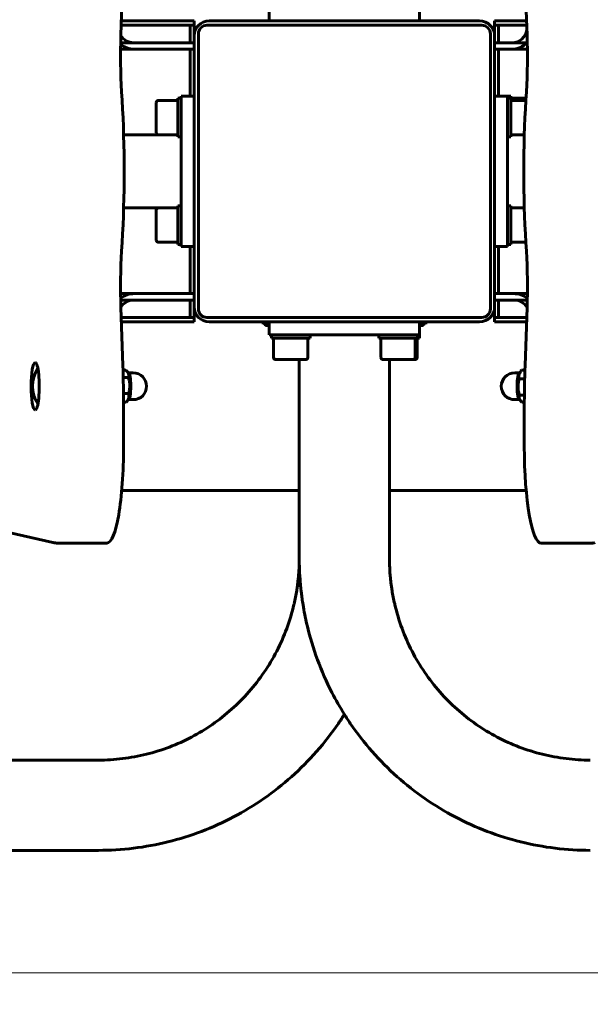
# Model space of a CAD drawing. Units: millimetres. Extents: x 60.8 to 114.9, y 162.8 to 210.4.
# Drawn here: x 81.6 to 84.2, y 177.7 to 182.3 of the extents above; entities that cross this region are included whole.
import ezdxf

# ---------------------------------------------------------------- set-up
doc = ezdxf.new("R2010")
doc.units = ezdxf.units.MM
doc.linetypes.add('K5LT32769', pattern=[0])
doc.linetypes.add('K5LT_THIN', pattern=[0])
doc.layers.add('Системный слой (1)', color=7, linetype='Continuous', true_color=0x909090)
doc.styles.add('KDIMTEXTSTYLE', font='GOST_AU.SHX', dxfattribs={"width": 0.96, "oblique": 15, "height": 5})
doc.styles.add('KTEXTSTYLE', font='GOST_AU.SHX', dxfattribs={"width": 0.96, "height": 5})
doc.dimstyles.new('KDIMSTYLE (1.00)', dxfattribs={"dimtxt": 5, "dimasz": 1, "dimexe": 2, "dimexo": 0, "dimgap": 1, "dimtad": 1, "dimtxsty": 'KDIMTEXTSTYLE', "dimsah": 1, "dimcen": 0, "dimdle": 1, "dimadec": 0, "dimazin": 0, "dimtfac": 0.667, "dimtmove": 0, "dimatfit": 3, "dimfxl": 1, "dimtvp": 1, "dimtolj": 1, "dimtzin": 0, "dimarcsym": 0})

# ---------------------------------------------------------------- blocks, each defined once
blk = doc.blocks.new('U0')
at = {"layer": 'Системный слой (1)', "color": 150, "linetype": 'K5LT32769', "lineweight": 60, "true_color": 0x0080ff}
for p, q in [((82.0337, 182.2112), (82.043, 182.4799)), ((83.9162, 182.4799), (83.9255, 182.2112)), ((82.7247, 182.337), (82.7247, 182.277)), ((83.4247, 182.337), (83.4247, 182.277)), ((82.0353, 182.257), (82.3561, 182.257)), ((82.3747, 182.277), (82.036, 182.277)), ((82.3561, 182.176), (82.3561, 182.257)), ((82.3561, 182.257), (82.3747, 182.257)), ((82.3747, 182.277), (82.3747, 182.237)), ((83.7147, 182.257), (82.4347, 182.257)), ((83.7047, 182.277), (82.4447, 182.277)), ((83.7747, 182.237), (83.7747, 182.277)), ((83.7747, 182.277), (83.9232, 182.277)), ((83.7933, 182.257), (83.7747, 182.257)), ((83.7933, 182.257), (83.7933, 182.176)), ((83.9239, 182.257), (83.7933, 182.257)), ((82.3747, 182.207), (82.3747, 182.237)), ((82.3747, 182.207), (82.3747, 180.947)), ((82.3947, 182.217), (82.3947, 180.937)), ((83.7547, 180.937), (83.7547, 182.217)), ((83.7747, 182.237), (83.7747, 182.207)), ((83.7747, 180.947), (83.7747, 182.207)), ((82.3747, 182.176), (82.0327, 182.176)), ((83.7747, 182.176), (83.9261, 182.176)), ((83.9261, 182.176), (83.9265, 182.176)), ((82.0959, 182.146), (82.0322, 182.146)), ((82.3747, 182.146), (82.0959, 182.146)), ((82.3561, 181.927), (82.3561, 182.146)), ((83.7747, 182.146), (83.8536, 182.146)), ((83.7933, 182.146), (83.7933, 181.927)), ((83.8536, 182.146), (83.927, 182.146)), ((82.0394, 181.9077), (82.0369, 181.9478)), ((83.8507, 181.9272), (83.8347, 181.9272)), ((83.8347, 181.927), (83.8347, 181.9272)), ((83.8507, 181.917), (83.8507, 181.9272)), ((83.9223, 181.9478), (83.9199, 181.9077)), ((82.1987, 181.897), (82.1987, 181.827)), ((82.2087, 181.907), (82.2987, 181.907)), ((82.2987, 181.917), (82.2987, 181.737)), ((82.2987, 181.917), (82.3147, 181.917)), ((82.3747, 181.927), (82.3147, 181.927)), ((82.3147, 181.867), (82.3147, 181.927)), ((83.7747, 181.927), (83.8347, 181.927)), ((83.8347, 181.927), (83.8347, 181.867)), ((83.8507, 181.917), (83.8347, 181.917)), ((83.9205, 181.9172), (83.8507, 181.9172)), ((83.8507, 181.8877), (83.8507, 181.917)), ((83.9198, 181.907), (83.8507, 181.907)), ((83.8507, 181.737), (83.8507, 181.8877)), ((82.3147, 181.287), (82.3147, 181.867)), ((83.8347, 181.867), (83.8347, 181.287)), ((82.1987, 181.827), (82.1987, 181.757)), ((82.0466, 181.747), (82.2087, 181.747)), ((82.2087, 181.747), (82.2987, 181.747)), ((83.9126, 181.747), (83.8507, 181.747)), ((82.2987, 181.737), (82.3147, 181.737)), ((83.8507, 181.737), (83.8347, 181.737)), ((82.0466, 181.407), (82.2087, 181.407)), ((82.1987, 181.397), (82.1987, 181.327)), ((82.2087, 181.407), (82.2987, 181.407)), ((82.2987, 181.417), (82.2987, 181.237)), ((82.2987, 181.417), (82.3147, 181.417)), ((83.8507, 181.417), (83.8347, 181.417)), ((83.8507, 181.3877), (83.8507, 181.417)), ((83.9126, 181.407), (83.8507, 181.407)), ((83.8507, 181.237), (83.8507, 181.3877)), ((82.1987, 181.327), (82.1987, 181.257)), ((82.3147, 181.227), (82.3147, 181.287)), ((83.8347, 181.287), (83.8347, 181.227)), ((82.0369, 181.2062), (82.0394, 181.2464)), ((82.2087, 181.247), (82.2987, 181.247)), ((83.9198, 181.247), (83.8507, 181.247)), ((83.9199, 181.2464), (83.9223, 181.2062)), ((82.2987, 181.237), (82.3147, 181.237)), ((82.3747, 181.227), (82.3147, 181.227)), ((82.3561, 181.008), (82.3561, 181.227)), ((83.7747, 181.227), (83.8347, 181.227)), ((83.7933, 181.227), (83.7933, 181.008)), ((83.8507, 181.237), (83.8347, 181.237)), ((82.0959, 181.008), (82.0322, 181.008)), ((82.3747, 180.978), (82.0327, 180.978)), ((82.3747, 181.008), (82.0959, 181.008)), ((82.3561, 180.897), (82.3561, 180.978)), ((83.7747, 181.008), (83.8634, 181.008)), ((83.7747, 180.978), (83.9265, 180.978)), ((83.7933, 180.978), (83.7933, 180.897)), ((83.8634, 181.008), (83.927, 181.008)), ((82.043, 180.6741), (82.0337, 180.9428)), ((82.3747, 180.917), (82.3747, 180.947)), ((83.7747, 180.947), (83.7747, 180.917)), ((83.9255, 180.9428), (83.9162, 180.6741)), ((82.0353, 180.897), (82.3561, 180.897)), ((82.3747, 180.877), (82.036, 180.877)), ((82.3561, 180.897), (82.3747, 180.897)), ((82.3747, 180.917), (82.3747, 180.877)), ((82.4347, 180.897), (83.7147, 180.897)), ((82.4447, 180.877), (83.7047, 180.877)), ((82.6897, 180.877), (82.6897, 180.872)), ((82.7247, 180.877), (82.7247, 180.817)), ((83.4247, 180.877), (83.4247, 180.817)), ((83.4597, 180.877), (83.4597, 180.872)), ((83.7747, 180.877), (83.7747, 180.917)), ((83.7933, 180.897), (83.7747, 180.897)), ((83.7747, 180.877), (83.9232, 180.877)), ((83.9239, 180.897), (83.7933, 180.897)), ((82.7247, 180.872), (82.6897, 180.872)), ((82.7142, 180.859), (82.7247, 180.859)), ((83.4597, 180.872), (83.4247, 180.872)), ((83.4247, 180.859), (83.4352, 180.859)), ((82.7847, 180.817), (82.7247, 180.817)), ((82.7347, 180.801), (82.7347, 180.817)), ((82.7347, 180.801), (82.9147, 180.801)), ((82.7442, 180.711), (82.7442, 180.801)), ((82.7447, 180.711), (82.7447, 180.801)), ((83.3647, 180.817), (82.7847, 180.817)), ((82.9047, 180.711), (82.9047, 180.801)), ((82.9147, 180.801), (82.9147, 180.817)), ((83.2347, 180.801), (83.2347, 180.817)), ((83.2347, 180.801), (83.4147, 180.801)), ((83.2447, 180.711), (83.2447, 180.801)), ((83.4247, 180.817), (83.3647, 180.817)), ((83.4047, 180.711), (83.4047, 180.801)), ((83.4143, 180.711), (83.4143, 180.801)), ((83.4147, 180.801), (83.4147, 180.817)), ((83.4147, 180.801), (83.4243, 180.801)), ((83.4243, 180.801), (83.4243, 180.817)), ((82.7542, 180.701), (82.7547, 180.701)), ((82.7547, 180.701), (82.8237, 180.701)), ((82.8237, 180.701), (82.8947, 180.701)), ((82.8647, 179.777), (82.8647, 180.701)), ((83.2547, 180.701), (83.3236, 180.701)), ((83.2847, 179.777), (83.2847, 180.701)), ((83.3236, 180.701), (83.3947, 180.701)), ((83.3946, 180.701), (83.4043, 180.701)), ((82.0576, 180.6519), (82.0438, 180.6519)), ((83.9001, 180.6519), (83.9155, 180.6519)), ((82.0693, 180.6182), (82.0447, 180.6182)), ((82.0671, 180.6397), (82.0719, 180.6308)), ((82.0689, 180.6395), (82.0911, 180.6395)), ((83.8903, 180.6395), (83.8682, 180.6395)), ((83.893, 180.6413), (83.8873, 180.6308)), ((83.8892, 180.6107), (83.9143, 180.6107)), ((82.07, 180.5433), (82.046, 180.5433)), ((82.0663, 180.5128), (82.0719, 180.5232)), ((82.0689, 180.5145), (82.0911, 180.5145)), ((83.8903, 180.5145), (83.8682, 180.5145)), ((83.8921, 180.5144), (83.8873, 180.5232)), ((83.89, 180.5358), (83.9131, 180.5358)), ((82.0591, 180.5021), (82.0464, 180.5021)), ((82.0464, 180.2969), (82.0464, 180.478)), ((83.9016, 180.5021), (83.9129, 180.5021)), ((83.9128, 180.478), (83.9128, 180.2962)), ((82.0379, 180.092), (82.8647, 180.092)), ((83.2847, 180.092), (83.9213, 180.092)), ((81.3483, 179.9331), (81.7173, 179.8496)), ((81.9683, 179.8469), (81.7418, 179.8469)), ((83.991, 179.8462), (84.2175, 179.8462)), ((77.4462, 178.837), (81.9291, 178.837)), ((81.366, 178.417), (81.9291, 178.417))]:
    blk.add_line(p, q, dxfattribs=at)
for centre, radius, start, end in [((82.4447, 182.207), 0.07, 90, 180), ((82.4347, 182.217), 0.04, 90, 180), ((83.7047, 182.207), 0.07, 0, 90), ((83.7147, 182.217), 0.04, 0, 90), ((82.2087, 181.897), 0.01, 90, 180), ((82.2087, 181.757), 0.01, 180, 270), ((82.2087, 181.397), 0.01, 90, 180), ((82.2087, 181.257), 0.01, 180, 270), ((82.4447, 180.947), 0.07, 180, 270), ((82.4347, 180.937), 0.04, 180, 270), ((83.7047, 180.947), 0.07, 270, 0), ((83.7147, 180.937), 0.04, 270, 0), ((82.7142, 180.872), 0.013, 180, 270), ((83.4352, 180.872), 0.013, 270, 0), ((82.7542, 180.711), 0.01, 180, 270), ((82.7547, 180.711), 0.01, 180, 270), ((82.8947, 180.711), 0.01, 270, 0), ((83.2547, 180.711), 0.01, 180, 270), ((83.3947, 180.711), 0.01, 270, 0), ((83.4043, 180.711), 0.01, 270, 0), ((81.7725, 180.577), 0.15, 146.6138, 213.3862), ((82.0911, 180.577), 0.0625, 270, 90), ((83.8682, 180.577), 0.0625, 90, 270)]:
    blk.add_arc(centre, radius, start, end, dxfattribs=at)
for centre, major_axis, ratio, start_param, end_param in [((82.1189, 182.1132), (0, -0.5), 0.173648, 4.514992, 5.049384), ((82.0928, 182.246), (0, -0.07), 0.984808, 5.252283, 6.283185), ((83.8566, 182.246), (0, 0.07), 0.984808, 3.141593, 4.553785), ((83.8404, 182.1132), (0, 0.5), 0.173648, 4.375394, 4.90979), ((82.0959, 182.246), (-0.1015, 0), 0.984808, 0.897515, 1.570796), ((83.8536, 182.246), (0.1015, 0), 0.984808, 4.712389, 5.507788), ((81.8755, 181.577), (0, 1), 0.173648, 4.375394, 5.049384), ((84.0838, 181.577), (0, -1), 0.173648, 4.375394, 5.049384), ((82.1189, 181.0409), (0, -0.5), 0.173648, 4.375394, 4.90979), ((83.8404, 181.0409), (0, 0.5), 0.173648, 4.514992, 5.049384), ((82.0959, 180.908), (-0.1015, 0), 0.984808, 4.712389, 5.385669), ((82.0928, 180.908), (0, -0.07), 0.984808, 3.141593, 4.172492), ((83.8634, 180.908), (0.1015, 0), 0.984808, 0.897515, 1.570796), ((83.8664, 180.908), (0, 0.07), 0.984808, 5.252283, 6.283185), ((81.6346, 180.577), (0, -0.11), 0.173648, 3.141593, 6.283185), ((81.6346, 180.577), (0, -0.11), 0.173648, 0, 3.141593), ((81.8728, 180.478), (0, 1), 0.173648, 4.71239, 4.90979), ((84.0865, 180.478), (0, -1), 0.173648, 4.514992, 4.71239), ((82.0689, 180.577), (0, 0.0625), 0.173648, 0.057867, 0.131395), ((82.0689, 180.577), (0, 0.0625), 0.173648, 0, 0.057867), ((82.0689, 180.577), (0, 0.0625), 0.173648, 3.141593, 6.283185), ((82.0689, 180.577), (0, 0.0565), 0.173648, 3.451959, 5.972819), ((83.8903, 180.577), (0, -0.0625), 0.173648, 3.141593, 6.283185), ((83.8903, 180.577), (0, -0.0565), 0.173648, 3.451959, 5.972819), ((83.8903, 180.577), (0, -0.0625), 0.173648, 3.010197, 3.141593), ((82.0689, 180.577), (0, 0.0625), 0.173648, 3.010197, 3.141593), ((83.8903, 180.577), (0, -0.0625), 0.173648, 0, 0.057867), ((83.8903, 180.577), (0, -0.0625), 0.173648, 0.057867, 0.131395), ((81.9683, 180.2969), (0, -0.45), 0.173648, 0, 1.570797), ((83.991, 180.2962), (0, -0.45), 0.173648, 4.71239, 6.283185)]:
    blk.add_ellipse(centre, major_axis=major_axis, ratio=ratio, start_param=start_param, end_param=end_param, dxfattribs=at)
for points, knots in [([(82.0671, 180.6397), (82.0666, 180.6406), (82.0657, 180.6422), (82.064, 180.6446), (82.0615, 180.6478), (82.0592, 180.6503), (82.0576, 180.6519)], [0, 0, 0, 0, 0.218723, 0.387418, 0.593857, 1, 1, 1, 1]), ([(83.9001, 180.6519), (83.8992, 180.6507), (83.8977, 180.6488), (83.8953, 180.6452), (83.8939, 180.6429), (83.893, 180.6413)], [0, 0, 0, 0, 0.352853, 0.553232, 1, 1, 1, 1]), ([(82.0693, 180.6182), (82.0699, 180.6203), (82.0704, 180.623), (82.0706, 180.6268), (82.0705, 180.6293), (82.07, 180.6322), (82.0693, 180.6349), (82.0683, 180.6374), (82.0675, 180.6389), (82.0671, 180.6397)], [0, 0, 0, 0, 0.301522, 0.385051, 0.525094, 0.658097, 0.789146, 0.892931, 1, 1, 1, 1]), ([(82.07, 180.5433), (82.0712, 180.5475), (82.0727, 180.5539), (82.0741, 180.562), (82.0748, 180.568), (82.0753, 180.5741), (82.0754, 180.5799), (82.0753, 180.5848), (82.0749, 180.5897), (82.0743, 180.5955), (82.0727, 180.6053), (82.0708, 180.6129), (82.0693, 180.6182)], [0, 0, 0, 0, 0.173201, 0.25874, 0.32264, 0.414403, 0.49998, 0.549684, 0.609132, 0.693578, 0.778374, 1, 1, 1, 1]), ([(83.8892, 180.6107), (83.8881, 180.6065), (83.8865, 180.6001), (83.8852, 180.5921), (83.8844, 180.586), (83.884, 180.5799), (83.8838, 180.5742), (83.884, 180.5692), (83.8843, 180.5643), (83.8849, 180.5586), (83.8865, 180.5488), (83.8884, 180.5412), (83.89, 180.5358)], [0, 0, 0, 0, 0.173201, 0.25874, 0.32264, 0.414403, 0.49998, 0.549684, 0.609132, 0.693578, 0.778374, 1, 1, 1, 1]), ([(83.893, 180.6413), (83.8923, 180.64), (83.8912, 180.6377), (83.8898, 180.6344), (83.8889, 180.6312), (83.8882, 180.6282), (83.8878, 180.6251), (83.8877, 180.6216), (83.8879, 180.6167), (83.8887, 180.613), (83.8892, 180.6107)], [0, 0, 0, 0, 0.12297, 0.226686, 0.322514, 0.429202, 0.522747, 0.624831, 0.77038, 1, 1, 1, 1]), ([(82.0591, 180.5021), (82.0601, 180.5033), (82.0615, 180.5053), (82.064, 180.5088), (82.0654, 180.5112), (82.0663, 180.5128)], [0, 0, 0, 0, 0.3528531, 0.5532315, 1, 1, 1, 1]), ([(82.0663, 180.5128), (82.0669, 180.514), (82.0681, 180.5163), (82.0694, 180.5197), (82.0704, 180.5228), (82.071, 180.5259), (82.0714, 180.529), (82.0716, 180.5325), (82.0713, 180.5373), (82.0706, 180.541), (82.07, 180.5433)], [0, 0, 0, 0, 0.12297, 0.226686, 0.322514, 0.429202, 0.522747, 0.624831, 0.77038, 1, 1, 1, 1]), ([(83.89, 180.5358), (83.8894, 180.5337), (83.8888, 180.531), (83.8886, 180.5273), (83.8888, 180.5247), (83.8892, 180.5218), (83.89, 180.5191), (83.891, 180.5167), (83.8917, 180.5151), (83.8921, 180.5144)], [0, 0, 0, 0, 0.301522, 0.385051, 0.525094, 0.658097, 0.789146, 0.892931, 1, 1, 1, 1]), ([(83.8921, 180.5144), (83.8926, 180.5135), (83.8936, 180.5119), (83.8953, 180.5094), (83.8978, 180.5062), (83.9, 180.5037), (83.9016, 180.5021)], [0, 0, 0, 0, 0.218723, 0.387418, 0.593857, 1, 1, 1, 1]), ([(81.7173, 179.8496), (81.7189, 179.8493), (81.7205, 179.8489), (81.7238, 179.8484), (81.7254, 179.8481), (81.7275, 179.8478), (81.7281, 179.8477), (81.7291, 179.8476), (81.7297, 179.8476), (81.7312, 179.8474), (81.7322, 179.8473), (81.7349, 179.8471), (81.7365, 179.847), (81.7394, 179.8469), (81.7406, 179.8469), (81.7418, 179.8469)], [0, 0, 0, 0, 0.2, 0.2, 0.4, 0.4, 0.466685, 0.466685, 0.529174, 0.529174, 0.654153, 0.654153, 0.854153, 0.854153, 1, 1, 1, 1]), ([(84.2421, 179.849), (84.2405, 179.8486), (84.2389, 179.8483), (84.2356, 179.8477), (84.234, 179.8474), (84.2318, 179.8471), (84.2312, 179.847), (84.2301, 179.8469), (84.2296, 179.8468), (84.228, 179.8467), (84.227, 179.8466), (84.2243, 179.8464), (84.2227, 179.8463), (84.2198, 179.8462), (84.2186, 179.8462), (84.2175, 179.8462)], [0, 0, 0, 0, 0.2, 0.2, 0.4, 0.4, 0.471343, 0.471343, 0.533287, 0.533287, 0.657174, 0.657174, 0.857174, 0.857174, 1, 1, 1, 1]), ([(81.9291, 178.837), (81.9667, 178.837), (82.0042, 178.8393), (82.0788, 178.8484), (82.1159, 178.8552), (82.1889, 178.8732), (82.2249, 178.8844), (82.2953, 178.9112), (82.3298, 178.9267), (82.3966, 178.9619), (82.429, 178.9815), (82.4913, 179.0247), (82.5212, 179.0482), (82.5779, 179.0987), (82.6048, 179.1257), (82.6552, 179.183), (82.6788, 179.2133), (82.722, 179.2766), (82.7418, 179.3096), (82.7771, 179.378), (82.7928, 179.4134), (82.8196, 179.4861), (82.8308, 179.5233), (82.8399, 179.5621), (82.8402, 179.5631), (82.8452, 179.5849), (82.8493, 179.6058), (82.8538, 179.6334), (82.8548, 179.6401), (82.8565, 179.653), (82.8573, 179.6591), (82.8585, 179.6689), (82.8589, 179.6726), (82.8601, 179.6836), (82.8608, 179.691), (82.8626, 179.7128), (82.8635, 179.7274), (82.8645, 179.7537), (82.8647, 179.7654), (82.8647, 179.777)], [0, 0, 0, 0, 0.076725, 0.076725, 0.153482, 0.153482, 0.230292, 0.230292, 0.307218, 0.307218, 0.384311, 0.384311, 0.461603, 0.461603, 0.539128, 0.539128, 0.61693, 0.61693, 0.69505, 0.69505, 0.773518, 0.773518, 0.852361, 0.852361, 0.854562, 0.854562, 0.897785, 0.897785, 0.911509, 0.911509, 0.924112, 0.924112, 0.93165, 0.93165, 0.946609, 0.946609, 0.97629, 0.97629, 1, 1, 1, 1]), ([(84.2203, 178.417), (84.1658, 178.417), (84.1113, 178.4203), (84.003, 178.4335), (83.9493, 178.4434), (83.8433, 178.4695), (83.7911, 178.4858), (83.689, 178.5246), (83.6391, 178.5472), (83.5422, 178.5981), (83.4952, 178.6266), (83.405, 178.6891), (83.3617, 178.7231), (83.2795, 178.7963), (83.2405, 178.8355), (83.1676, 178.9184), (83.1335, 178.9622), (83.0929, 179.0217), (83.0833, 179.0355), (83.0548, 179.0832), (83.0347, 179.1165), (82.9913, 179.2005), (82.9687, 179.2517), (82.9299, 179.3567), (82.9137, 179.4105), (82.9005, 179.4664), (82.9002, 179.4678), (82.8929, 179.4993), (82.887, 179.5295), (82.8805, 179.5696), (82.8791, 179.5792), (82.8765, 179.5978), (82.8754, 179.6067), (82.8737, 179.6209), (82.8731, 179.6262), (82.8714, 179.6421), (82.8703, 179.6527), (82.8677, 179.6843), (82.8664, 179.7054), (82.865, 179.7433), (82.8647, 179.7602), (82.8647, 179.777)], [0, 0, 0, 0, 0.076776, 0.076776, 0.153583, 0.153583, 0.230438, 0.230438, 0.307403, 0.307403, 0.384525, 0.384525, 0.461835, 0.461835, 0.539366, 0.539366, 0.617162, 0.617162, 0.640721, 0.640721, 0.695263, 0.695263, 0.773702, 0.773702, 0.852506, 0.852506, 0.854516, 0.854516, 0.897832, 0.897832, 0.911567, 0.911567, 0.924162, 0.924162, 0.931695, 0.931695, 0.946644, 0.946644, 0.976307, 0.976307, 1, 1, 1, 1]), ([(84.2203, 178.837), (84.1828, 178.837), (84.1452, 178.8393), (84.0706, 178.8484), (84.0335, 178.8552), (83.9605, 178.8732), (83.9245, 178.8844), (83.8541, 178.9112), (83.8196, 178.9267), (83.7528, 178.9619), (83.7204, 178.9815), (83.6581, 179.0247), (83.6283, 179.0482), (83.5715, 179.0987), (83.5446, 179.1257), (83.4942, 179.183), (83.4707, 179.2133), (83.4274, 179.2766), (83.4077, 179.3096), (83.3723, 179.378), (83.3567, 179.4134), (83.3298, 179.4861), (83.3186, 179.5233), (83.3095, 179.5621), (83.3093, 179.5631), (83.3042, 179.5849), (83.3001, 179.6058), (83.2957, 179.6334), (83.2947, 179.6401), (83.2929, 179.653), (83.2921, 179.6591), (83.2909, 179.6689), (83.2905, 179.6726), (83.2893, 179.6836), (83.2886, 179.691), (83.2868, 179.7128), (83.2859, 179.7274), (83.2849, 179.7537), (83.2847, 179.7654), (83.2847, 179.777)], [0, 0, 0, 0, 0.076725, 0.076725, 0.153482, 0.153482, 0.230292, 0.230292, 0.307218, 0.307218, 0.384311, 0.384311, 0.461603, 0.461603, 0.539128, 0.539128, 0.61693, 0.61693, 0.69505, 0.69505, 0.773518, 0.773518, 0.852361, 0.852361, 0.854562, 0.854562, 0.897785, 0.897785, 0.911509, 0.911509, 0.924112, 0.924112, 0.93165, 0.93165, 0.946609, 0.946609, 0.97629, 0.97629, 1, 1, 1, 1]), ([(81.9291, 178.417), (81.9836, 178.417), (82.0381, 178.4203), (82.1464, 178.4335), (82.2001, 178.4434), (82.3061, 178.4695), (82.3583, 178.4858), (82.4604, 178.5246), (82.5104, 178.5472), (82.6072, 178.5981), (82.6542, 178.6266), (82.7444, 178.6891), (82.7877, 178.7231), (82.8699, 178.7963), (82.9089, 178.8355), (82.9819, 178.9184), (83.0159, 178.9622), (83.0566, 179.0217), (83.0661, 179.0355), (83.0747, 179.0499)], [0, 0, 0, 0, 0.119828, 0.119828, 0.239703, 0.239703, 0.359654, 0.359654, 0.479776, 0.479776, 0.600144, 0.600144, 0.720804, 0.720804, 0.84181, 0.84181, 0.96323, 0.96323, 1, 1, 1, 1])]:
    blk.add_open_spline(points, degree=3, knots=knots, dxfattribs=at)
blk = doc.blocks.new('D1')
at = {"layer": 'Системный слой (1)'}
for points in [[(74.1132, 172.847), (73.455, 177.847), (72.7967, 172.847), (73.455, 173.347)], [(73.455, 162.847), (74.1132, 167.847), (73.455, 167.347), (72.7967, 167.847)]]:
    blk.add_hatch(color=7, dxfattribs=at).paths.add_polyline_path(points)
at = {"layer": 'Системный слой (1)', "color": 7, "linetype": 'K5LT_THIN', "lineweight": 18}
for p, q in [((85.8595, 177.847), (71.455, 177.847)), ((72.7967, 172.847), (73.455, 177.847)), ((73.455, 177.847), (74.1132, 172.847)), ((73.455, 177.847), (73.455, 162.847)), ((73.455, 173.347), (72.7967, 172.847)), ((74.1132, 172.847), (73.455, 173.347)), ((73.455, 162.847), (72.7967, 167.847)), ((72.7967, 167.847), (73.455, 167.347)), ((73.455, 167.347), (74.1132, 167.847)), ((74.1132, 167.847), (73.455, 162.847)), ((84.315, 162.847), (71.455, 162.847))]:
    blk.add_line(p, q, dxfattribs=at)
blk.add_wipeout([(72.455, 167.0808), (68.8871, 167.0808), (68.8871, 173.3519), (72.455, 173.3519)]).dxf.layer = 'Системный слой (1)'
at = {"layer": 'Системный слой (1)', "color": 7, "insert": (69.1877, 167.0808), "char_height": 2.5, "attachment_point": 1, "rotation": 90, "style": 'KTEXTSTYLE'}
blk.add_mtext('\\H3.5;\\W0.965;\\Q15;\\Q15;\\H2.50;1500', dxfattribs=at)
blk = doc.blocks.new('KDIMARROW_01')
blk.add_hatch(color=0).paths.add_polyline_path([(-5, -0.6583), (0, 0), (-5, 0.6583), (-4.5, 0)])
at = {"color": 0, "linetype": 'K5LT_THIN', "lineweight": 18}
for p, q in [((-4.5, 0), (-5, 0.6583)), ((-5, 0.6583), (0, 0)), ((0, 0), (-5, -0.6583)), ((-5, -0.6583), (-4.5, 0))]:
    blk.add_line(p, q, dxfattribs=at)
at = {"layer": 'Системный слой (1)', "color": 0, "linetype": 'K5LT_THIN', "lineweight": 18}
blk.add_line((0, 0), (-1, 0), dxfattribs=at)

msp = doc.modelspace()

# ---------------------------------------------------------------- block references
at = {"layer": 'Системный слой (1)'}
msp.add_blockref('U0', (0, 0), dxfattribs=at)

# ---------------------------------------------------------------- next in the draw order: dimensions: what is measured, and where the dimension line sits
at = {"layer": 'Системный слой (1)', "color": 7}
dim = msp.add_linear_dim(base=(73.455, 177.847), p1=(84.315, 162.847), p2=(85.8595, 177.847), angle=90, text='\\H2.5;\\W0.965;\\Q15;\\H2.5;\\W0.965;\\Q15;\\Q15;1500', dimstyle='KDIMSTYLE (1.00)', override={"dimexo": 0, "dimblk1": 'KDIMARROW_01', "dimblk2": 'KDIMARROW_01', "dimse1": 0, "dimse2": 0, "dimclrt": 7, "dimtolj": 1}, dxfattribs=at)
dim.commit()
dim.dimension.update_dxf_attribs({"geometry": 'D1', "text_midpoint": (73.455, 170.347), "dimtype": 160})

doc.saveas('drawing.dxf')
